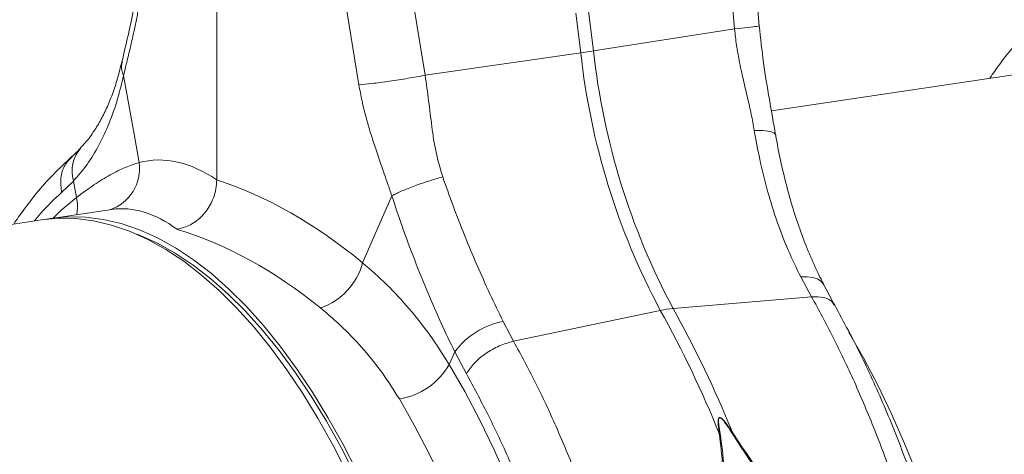
# Model space of a CAD drawing. Units: millimetres. Extents: x 0 to 8820, y 0 to 6237.
# Drawn here: x 1561 to 1736, y 4973 to 5050 of the extents above; entities that cross this region are included whole.
import ezdxf

# ---------------------------------------------------------------- set-up
doc = ezdxf.new("R2010")
doc.units = ezdxf.units.MM
doc.linetypes.add('SLD-Solid', pattern=[0])
doc.layers.add('ACO_DRAINAGE', color=7, linetype='SLD-Solid')

msp = doc.modelspace()

# ---------------------------------------------------------------- linework, layer by layer
at = {"layer": 'ACO_DRAINAGE', "linetype": 'SLD-Solid', "lineweight": 0}
for p, q in [((1687.96, 5048.52), (1682.33, 5114.34)), ((1692.33, 5049.1), (1686.7, 5114.92)), ((1596.07, 5108.2), (1596.07, 5021.74)), ((1622.46, 5105.39), (1633.04, 5040.31)), ((1621.3, 5038.6), (1610.72, 5103.68)), ((1660.66, 5044.29), (1659.8, 5051.33)), ((1662.06, 5051.66), (1662.92, 5044.63)), ((1687.96, 5048.52), (1662.92, 5044.63)), ((1633.04, 5040.31), (1660.66, 5044.29)), ((1581.4, 5029.87), (1579.53, 5040.26)), ((1738.2, 5040.52), (1694.49, 5033.99)), ((1582.3, 5024.82), (1581.4, 5029.87)), ((1568.55, 5019.49), (1570.67, 5021.54)), ((1570.67, 5021.54), (1571.19, 5018.63)), ((1568.43, 5016.3), (1571.19, 5018.63)), ((1623.65, 5010.93), (1627.14, 5018.92)), ((1577.44, 5016.5), (1566.73, 5014.9)), ((1567.03, 5014.95), (1568.43, 5016.3)), ((1564.99, 5014.64), (1520.94, 5008.06)), ((1567.91, 5014.92), (1564.99, 5014.64)), ((1566.56, 5014.87), (1565.86, 5014.76)), ((1569.64, 5015.18), (1566.56, 5014.87)), ((1571.05, 5014.87), (1567.91, 5014.92)), ((1572.78, 5015.13), (1569.64, 5015.18)), ((1574.21, 5014.47), (1571.05, 5014.87)), ((1575.94, 5014.73), (1572.78, 5015.13)), ((1577.4, 5013.72), (1574.21, 5014.47)), ((1579.13, 5013.98), (1575.94, 5014.73)), ((1580.61, 5012.63), (1577.4, 5013.72)), ((1582.34, 5012.89), (1579.13, 5013.98)), ((1585.55, 5011.45), (1582.34, 5012.89)), ((1583.82, 5011.19), (1580.61, 5012.63)), ((1582.35, 5011.92), (1581.88, 5012.1)), ((1585.54, 5010.49), (1582.35, 5011.92)), ((1587.02, 5009.41), (1583.82, 5011.19)), ((1588.75, 5009.67), (1585.55, 5011.45)), ((1588.71, 5008.73), (1585.54, 5010.49)), ((1590.21, 5007.3), (1587.02, 5009.41)), ((1591.95, 5007.56), (1588.75, 5009.67)), ((1621.95, 5007.05), (1623.65, 5010.93)), ((1591.88, 5006.63), (1588.71, 5008.73)), ((1595.11, 5005.12), (1591.95, 5007.56)), ((1593.38, 5004.86), (1590.21, 5007.3)), ((1595.02, 5004.21), (1591.88, 5006.63)), ((1596.51, 5002.1), (1593.38, 5004.86)), ((1598.12, 5001.48), (1595.02, 5004.21)), ((1598.24, 5002.36), (1595.11, 5005.12)), ((1699.73, 5004.51), (1700.84, 5004.55)), ((1701.62, 5001), (1699.73, 5004.51)), ((1700.84, 5004.55), (1701.82, 5004.43)), ((1701.82, 5004.43), (1702.65, 5004.16)), ((1702.65, 5004.16), (1703.29, 5003.75)), ((1601.33, 4999.28), (1598.24, 5002.36)), ((1703.29, 5003.75), (1703.73, 5003.21)), ((1703.73, 5003.21), (1703.75, 5003.17)), ((1599.6, 4999.03), (1596.51, 5002.1)), ((1601.18, 4998.43), (1598.12, 5001.48)), ((1701.62, 5001), (1677.04, 4998.92)), ((1602.64, 4995.65), (1599.6, 4999.03)), ((1604.37, 4995.91), (1601.33, 4999.28)), ((1604.19, 4995.08), (1601.18, 4998.43)), ((1648.74, 4993.1), (1674.78, 4998.59)), ((1605.61, 4991.98), (1602.64, 4995.65)), ((1607.34, 4992.24), (1604.37, 4995.91)), ((1646.89, 4996.61), (1648.74, 4993.1)), ((1607.14, 4991.45), (1604.19, 4995.08)), ((1708.17, 4994.78), (1710.82, 4990.15)), ((1608.51, 4988.04), (1605.61, 4991.98)), ((1610.25, 4988.29), (1607.34, 4992.24)), ((1610.02, 4987.53), (1607.14, 4991.45)), ((1638.31, 4991.22), (1637.32, 4988.99)), ((1640.38, 4987.3), (1638.31, 4991.22)), ((1710.82, 4990.15), (1713.37, 4985.29)), ((1613.07, 4984.08), (1610.25, 4988.29)), ((1637.32, 4988.99), (1640.08, 4984.18)), ((1611.34, 4983.82), (1608.51, 4988.04)), ((1612.82, 4983.35), (1610.02, 4987.53)), ((1713.37, 4985.29), (1715.81, 4980.22)), ((1614.07, 4979.35), (1611.34, 4983.82)), ((1615.53, 4978.92), (1612.82, 4983.35)), ((1615.8, 4979.6), (1613.07, 4984.08)), ((1640.08, 4984.18), (1642.74, 4979.13)), ((1631.12, 4978.24), (1628.47, 4982.87)), ((1618.44, 4974.89), (1615.8, 4979.6)), ((1715.81, 4980.22), (1718.14, 4974.95)), ((1616.71, 4974.63), (1614.07, 4979.35)), ((1618.15, 4974.24), (1615.53, 4978.92)), ((1633.67, 4973.38), (1631.12, 4978.24)), ((1642.74, 4979.13), (1645.29, 4973.86)), ((1619.24, 4969.68), (1616.71, 4974.63)), ((1620.98, 4969.94), (1618.44, 4974.89)), ((1718.14, 4974.95), (1720.34, 4969.49)), ((1620.66, 4969.34), (1618.15, 4974.24)), ((1636.12, 4968.31), (1633.67, 4973.38)), ((1645.29, 4973.86), (1647.72, 4968.39))]:
    msp.add_line(p, q, dxfattribs=at)
for centre, radius, start, end in [((1631.35, 5248.18), 205.99, 278.1804, 278.8172), ((1786.24, 5058.05), 126.33, 186.2527, 208.0805), ((1788.5, 5058.39), 126.33, 186.2527, 208.0805), ((1576.52, 5023.35), 6.13, 138.3479, 197.1257), ((1574.68, 5023.76), 7.7, 288.0649, 7.9128), ((1563.75, 5017.06), 7.61, 348.6791, 11.9132), ((1610.69, 5010.01), 11.64, 289.0922, 345.2624), ((1678.65, 4980.43), 18.56, 94.9626, 102.0349), ((1507.79, 4904.5), 193.81, 21.9877, 29.1559), ((1505.52, 4904.17), 193.81, 21.9877, 29.1559), ((1649.39, 4983.12), 13.72, 100.4918, 143.8239), ((1626.51, 4995.17), 12.46, 279.0649, 330.2555)]:
    msp.add_arc(centre, radius, start, end, dxfattribs=at)
for centre, major_axis, ratio, start_param, end_param in [((1596.55, 4901.15), (-12.07, 124.06), 0.334677, 6.011488, 6.336225), ((1595.16, 4901.77), (-27.67, 121.61), 0.628296, 5.599784, 5.924522), ((1589.03, 4900.44), (-10.93, 116.14), 0.324471, 6.000817, 6.300876), ((1589.03, 4900.44), (-26.68, 113.64), 0.638025, 5.594653, 5.930549)]:
    msp.add_ellipse(centre, major_axis=major_axis, ratio=ratio, start_param=start_param, end_param=end_param, dxfattribs=at)
for points, knots in [([(1582.08, 5057.71), (1581.85, 5055.88), (1581.4, 5052.21), (1580.33, 5047.32), (1579.6, 5044.23), (1579.24, 5042.69)], [0, 0, 0, 0, 0.335044, 0.668637, 1, 1, 1, 1]), ([(1579.53, 5040.26), (1579.67, 5040.82), (1580.01, 5042.26), (1580.54, 5044.4), (1581.08, 5046.67), (1581.56, 5048.82), (1581.99, 5051.05), (1582.37, 5053.41), (1582.55, 5055.1), (1582.64, 5055.93)], [0, 0, 0, 0, 0.112536, 0.291159, 0.438969, 0.574064, 0.715662, 0.860193, 1, 1, 1, 1]), ([(1743.64, 5051.83), (1742.48, 5050.75), (1740.29, 5048.73), (1737.44, 5045.46), (1735.14, 5042.53), (1733.84, 5040.62), (1733.26, 5039.79)], [0, 0, 0, 0, 0.3155783, 0.5883767, 0.8185879, 1, 1, 1, 1]), ([(1687.96, 5048.52), (1688.78, 5048.61), (1690.46, 5048.79), (1692.04, 5048.99), (1692.22, 5049.06), (1692.31, 5049.1)], [0, 0, 0, 0, 0.326876, 0.672229, 1, 1, 1, 1]), ([(1691.46, 5030.52), (1691.29, 5031.48), (1690.94, 5033.37), (1690.25, 5036.36), (1689.49, 5039.55), (1688.8, 5042.68), (1688.25, 5045.7), (1688.06, 5047.55), (1687.96, 5048.52)], [0, 0, 0, 0, 0.161312, 0.320021, 0.501168, 0.696513, 0.841275, 1, 1, 1, 1]), ([(1695.24, 5029.69), (1694.87, 5031.8), (1694.12, 5036.04), (1693.03, 5042.49), (1692.57, 5046.89), (1692.33, 5049.1)], [0, 0, 0, 0, 0.3320771, 0.6656511, 1, 1, 1, 1]), ([(1579.24, 5042.77), (1578.99, 5041.76), (1578.49, 5039.71), (1577.57, 5036.94), (1576.54, 5034.41), (1575.39, 5032.13), (1574.1, 5030.08), (1572.94, 5028.51), (1572.17, 5027.72), (1571.91, 5027.46)], [0, 0, 0, 0, 0.1513411, 0.3036998, 0.4552476, 0.6066294, 0.7597134, 0.9193314, 1, 1, 1, 1]), ([(1579.53, 5040.26), (1579.3, 5040.88), (1579, 5041.72), (1579.27, 5042.47), (1579.34, 5042.67)], [0, 0, 0, 0, 0.746047, 1, 1, 1, 1]), ([(1570.67, 5021.54), (1571.48, 5022.5), (1573.12, 5024.41), (1575.22, 5027.86), (1577.03, 5031.76), (1578.48, 5035.9), (1579.2, 5038.87), (1579.53, 5040.26)], [0, 0, 0, 0, 0.200738, 0.402968, 0.609828, 0.818253, 1, 1, 1, 1]), ([(1621.3, 5038.6), (1622.04, 5038.67), (1623.56, 5038.81), (1626.66, 5039.23), (1629.99, 5039.75), (1632.04, 5040.13), (1633.04, 5040.31)], [0, 0, 0, 0, 0.243129, 0.5, 0.756871, 1, 1, 1, 1]), ([(1633.04, 5040.31), (1633.26, 5038.8), (1633.7, 5035.77), (1634.21, 5031.2), (1634.88, 5026.65), (1635.74, 5023.72), (1636.17, 5022.26)], [0, 0, 0, 0, 0.248685, 0.498858, 0.749663, 1, 1, 1, 1]), ([(1627.14, 5018.92), (1626.89, 5019.64), (1626.25, 5021.52), (1625.26, 5024.35), (1624.24, 5027.33), (1623.34, 5030.09), (1622.54, 5032.87), (1621.82, 5035.72), (1621.47, 5037.65), (1621.3, 5038.6)], [0, 0, 0, 0, 0.112536, 0.291159, 0.438969, 0.574064, 0.715662, 0.860193, 1, 1, 1, 1]), ([(1699.73, 5004.51), (1698.96, 5006.07), (1697.42, 5009.21), (1695.46, 5014.32), (1693.77, 5019.72), (1692.43, 5025.15), (1691.77, 5028.82), (1691.46, 5030.52)], [0, 0, 0, 0, 0.201088, 0.403595, 0.610521, 0.818946, 1, 1, 1, 1]), ([(1691.46, 5030.52), (1692.16, 5030.52), (1693.56, 5030.51), (1694.9, 5030.22), (1695.12, 5029.87), (1695.22, 5029.7)], [0, 0, 0, 0, 0.338089, 0.676178, 1, 1, 1, 1]), ([(1703.8, 5003.19), (1703.58, 5003.59), (1702.74, 5005.16), (1701.42, 5008.1), (1699.85, 5012), (1698.47, 5016.07), (1697.25, 5020.29), (1696.22, 5024.66), (1695.56, 5027.81), (1695.29, 5029.52), (1695.26, 5029.71)], [0, 0, 0, 0, 0.053078, 0.208044, 0.362845, 0.517372, 0.671113, 0.825392, 0.981434, 1, 1, 1, 1]), ([(1571.94, 5027.42), (1571.88, 5027.36), (1571.35, 5026.77), (1570.82, 5026.3), (1570.36, 5025.88)], [0, 0, 0, 0, 0.105145, 1, 1, 1, 1]), ([(1570.44, 5025.95), (1569.27, 5024.87), (1567.09, 5022.85), (1564.23, 5019.58), (1561.94, 5016.65), (1560.63, 5014.74), (1560.05, 5013.9)], [0, 0, 0, 0, 0.315578, 0.588377, 0.818588, 1, 1, 1, 1]), ([(1568.55, 5019.49), (1568.45, 5020.36), (1568.24, 5022.1), (1568.96, 5024.41), (1569.99, 5025.43), (1570.48, 5025.91)], [0, 0, 0, 0, 0.347714, 0.695429, 1, 1, 1, 1]), ([(1582.3, 5024.82), (1581.49, 5024.56), (1579.88, 5024.03), (1577.19, 5022.68), (1574.31, 5020.94), (1572.24, 5019.4), (1571.19, 5018.63)], [0, 0, 0, 0, 0.247132, 0.495363, 0.747073, 1, 1, 1, 1]), ([(1589.03, 5012.97), (1589.83, 5013.18), (1591.44, 5013.59), (1593.57, 5015.28), (1595.16, 5017.52), (1595.96, 5019.8), (1596.04, 5021.21), (1596.07, 5021.74)], [0, 0, 0, 0, 0.219245, 0.438554, 0.655999, 0.869884, 1, 1, 1, 1]), ([(1636.17, 5022.26), (1636.76, 5020.6), (1637.99, 5017.09), (1640.03, 5011.87), (1642.24, 5006.6), (1644.53, 5001.46), (1646.1, 4998.23), (1646.89, 4996.61)], [0, 0, 0, 0, 0.181054, 0.382195, 0.584702, 0.791581, 1, 1, 1, 1]), ([(1563.71, 5014.45), (1564.08, 5014.91), (1565.61, 5016.83), (1567.28, 5018.34), (1568.55, 5019.49)], [0, 0, 0, 0, 0.240996, 1, 1, 1, 1]), ([(1638.31, 4991.22), (1637.5, 4992.9), (1635.88, 4996.28), (1633.5, 5001.74), (1631.17, 5007.49), (1629.03, 5013.24), (1627.74, 5017.11), (1627.14, 5018.92)], [0, 0, 0, 0, 0.200738, 0.402968, 0.609828, 0.818253, 1, 1, 1, 1]), ([(1621.95, 5007.05), (1623.4, 5005.77), (1626.31, 5003.21), (1630.31, 4998.86), (1634.04, 4994.17), (1636.23, 4990.72), (1637.32, 4988.99)], [0, 0, 0, 0, 0.247132, 0.495363, 0.747073, 1, 1, 1, 1]), ([(1705.73, 4999.51), (1705.66, 4999.63), (1705, 5000.8), (1704.35, 5002.04), (1703.76, 5003.16)], [0, 0, 0, 0, 0.1048344, 1, 1, 1, 1]), ([(1688.64, 4780.53), (1689.59, 4780.75), (1692.45, 4781.41), (1695.52, 4782.97), (1697.98, 4784.45), (1699.03, 4785.13), (1700.06, 4785.86), (1701.08, 4786.62), (1702.1, 4787.43), (1703.11, 4788.29), (1704.11, 4789.19), (1705.74, 4790.75), (1708.07, 4793.26), (1711.12, 4797.12), (1714.3, 4801.93), (1717.28, 4807.39), (1720.03, 4813.41), (1722.5, 4819.86), (1724.81, 4827.22), (1726.89, 4835.53), (1728.64, 4844.67), (1729.96, 4854.26), (1730.8, 4863.88), (1731.22, 4873.22), (1731.28, 4882.21), (1731.04, 4890.58), (1730.59, 4898.31), (1729.98, 4905.37), (1729.4, 4910.52), (1728.97, 4913.92), (1728.73, 4915.71), (1728.49, 4917.46), (1728.24, 4919.16), (1727.99, 4920.81), (1727.73, 4922.42), (1727.47, 4923.98), (1726.65, 4928.84), (1725.09, 4936.87), (1722.48, 4947.84), (1719.55, 4958.26), (1716.34, 4968.1), (1712.91, 4977.31), (1709.29, 4985.86), (1705.55, 4993.79), (1702.92, 4998.62), (1701.62, 5001)], [0, 0, 0, 0, 0.020985, 0.062648, 0.07092, 0.079221, 0.087549, 0.095906, 0.104291, 0.112703, 0.121144, 0.129614, 0.15469, 0.182957, 0.214415, 0.249063, 0.279082, 0.311144, 0.345249, 0.381398, 0.419591, 0.457755, 0.493888, 0.527989, 0.560057, 0.590092, 0.616289, 0.640715, 0.663368, 0.669705, 0.675888, 0.681917, 0.687792, 0.693513, 0.69908, 0.704493, 0.709752, 0.749636, 0.788491, 0.826317, 0.863114, 0.898881, 0.933618, 0.967324, 1, 1, 1, 1]), ([(1701.62, 5001), (1702.36, 5000.99), (1703.84, 5000.99), (1705.22, 5000.36), (1705.53, 4999.67), (1705.63, 4999.44)], [0, 0, 0, 0, 0.399885, 0.79977, 1, 1, 1, 1]), ([(1628.47, 4982.87), (1627.51, 4984.39), (1625.58, 4987.43), (1622.23, 4991.62), (1618.57, 4995.54), (1615.86, 4997.85), (1614.5, 4999.01)], [0, 0, 0, 0, 0.246752, 0.494785, 0.746741, 1, 1, 1, 1]), ([(1688.5, 4780.36), (1689.57, 4780.66), (1691.55, 4781.22), (1694.21, 4782.31), (1696.38, 4783.36), (1698.16, 4784.35), (1700.33, 4785.69), (1703.09, 4787.68), (1706.47, 4790.63), (1709.71, 4794.04), (1712.66, 4797.69), (1715.12, 4801.22), (1717.12, 4804.44), (1718.72, 4807.31), (1720.17, 4810.11), (1721.64, 4813.22), (1723.22, 4816.91), (1724.87, 4821.19), (1726.48, 4825.97), (1728, 4831.14), (1729.54, 4837.21), (1731.01, 4844.29), (1732.32, 4852.49), (1733.24, 4860.43), (1733.84, 4868.2), (1734.19, 4875.98), (1734.27, 4884.76), (1734.01, 4893.86), (1733.42, 4903.11), (1732.51, 4912.37), (1731.18, 4922.22), (1729.38, 4932.6), (1727.18, 4942.8), (1724.64, 4952.68), (1721.82, 4962.15), (1718.53, 4971.7), (1714.75, 4981.22), (1710.51, 4990.64), (1707.35, 4996.51), (1705.74, 4999.5)], [0, 0, 0, 0, 0.02044, 0.038173, 0.053199, 0.065612, 0.077578, 0.102551, 0.128982, 0.157285, 0.183189, 0.206395, 0.225885, 0.241591, 0.255893, 0.272476, 0.291379, 0.312596, 0.335438, 0.358673, 0.382276, 0.414318, 0.447014, 0.480366, 0.506053, 0.534511, 0.56625, 0.601269, 0.63165, 0.66413, 0.698713, 0.735398, 0.774192, 0.808136, 0.843551, 0.880439, 0.918805, 0.958657, 1, 1, 1, 1]), ([(1648.74, 4993.1), (1650.03, 4990.72), (1652.66, 4985.88), (1656.36, 4977.95), (1659.93, 4969.39), (1663.43, 4959.78), (1666.78, 4949.09), (1669.02, 4940.54), (1670.31, 4934.95), (1670.85, 4932.52), (1671.37, 4930.08), (1671.87, 4927.61), (1672.34, 4925.11), (1672.8, 4922.6), (1673.24, 4920.06), (1673.91, 4915.94), (1674.78, 4909.93), (1675.72, 4901.7), (1676.47, 4892.56), (1676.9, 4883.3), (1676.99, 4874.09), (1676.76, 4865.08), (1676.16, 4855.71), (1675.11, 4846.07), (1673.59, 4836.44), (1671.63, 4827.27), (1669.35, 4818.93), (1666.85, 4811.54), (1664.21, 4805.07), (1661.55, 4799.56), (1658.94, 4794.9), (1656.42, 4790.99), (1654.46, 4788.33), (1653.09, 4786.62), (1652.3, 4785.67), (1651.52, 4784.78), (1650.75, 4783.94), (1650, 4783.14), (1649.27, 4782.4), (1647.26, 4780.44), (1643.89, 4777.61), (1639, 4774.56), (1634, 4772.44), (1629.43, 4771.22), (1626.49, 4771.07), (1625.29, 4771)], [0, 0, 0, 0, 0.031261, 0.063509, 0.096743, 0.130962, 0.170455, 0.211183, 0.219331, 0.227527, 0.235771, 0.244062, 0.252401, 0.260787, 0.269221, 0.277703, 0.301757, 0.328854, 0.358993, 0.392172, 0.420907, 0.451588, 0.484213, 0.518783, 0.555296, 0.591836, 0.626421, 0.65905, 0.689725, 0.718445, 0.743487, 0.766828, 0.788466, 0.795369, 0.80208, 0.808598, 0.814922, 0.821054, 0.826993, 0.832739, 0.869342, 0.905389, 0.940881, 0.975818, 1, 1, 1, 1]), ([(1604.66, 4778.11), (1605.86, 4777.61), (1608.11, 4776.67), (1611.26, 4775.78), (1613.93, 4775.24), (1616.35, 4774.94), (1618.77, 4774.82), (1621.44, 4774.91), (1624.8, 4775.34), (1628.57, 4776.32), (1632.55, 4777.98), (1636.21, 4780.09), (1639.6, 4782.61), (1642.97, 4785.68), (1646.37, 4789.45), (1649.8, 4794.11), (1653.08, 4799.54), (1656.18, 4805.75), (1659.04, 4812.77), (1661.61, 4820.62), (1663.84, 4829.27), (1665.67, 4838.7), (1667.03, 4848.66), (1667.89, 4858.86), (1668.26, 4869), (1668.2, 4879.35), (1667.69, 4889.82), (1666.97, 4897.85), (1666.36, 4903.11), (1666.03, 4905.74), (1665.67, 4908.34), (1665.3, 4910.89), (1664.91, 4913.42), (1664.04, 4918.64), (1662.54, 4926.46), (1660.14, 4936.68), (1657.43, 4946.45), (1654.44, 4955.73), (1651.2, 4964.48), (1647.77, 4972.66), (1644.18, 4980.31), (1641.64, 4984.98), (1640.38, 4987.3)], [0, 0, 0, 0, 0.022276, 0.041722, 0.058338, 0.072125, 0.08707, 0.104068, 0.123117, 0.151925, 0.178342, 0.203859, 0.228477, 0.252196, 0.2802, 0.30917, 0.339101, 0.369992, 0.401837, 0.434635, 0.468381, 0.503072, 0.538479, 0.572658, 0.605614, 0.637351, 0.671453, 0.704037, 0.712322, 0.720504, 0.728582, 0.736556, 0.744427, 0.752194, 0.785541, 0.818203, 0.850184, 0.881488, 0.912118, 0.942078, 0.971371, 1, 1, 1, 1]), ([(1685.23, 4976.73), (1685.17, 4977.22), (1685.06, 4978.05), (1685.01, 4978.96), (1685.11, 4979.39), (1685.19, 4979.51), (1685.26, 4979.55), (1685.33, 4979.56), (1685.43, 4979.55), (1685.66, 4979.43), (1686.05, 4979.05), (1686.7, 4978.25), (1687.19, 4977.53), (1687.5, 4977.07)], [0, 0, 0, 0, 0.246338, 0.413772, 0.463734, 0.481682, 0.496447, 0.505871, 0.515896, 0.540109, 0.614009, 0.749895, 1, 1, 1, 1]), ([(1687.36, 4977.02), (1687.07, 4977.48), (1686.6, 4978.21), (1685.99, 4979.02), (1685.62, 4979.4), (1685.42, 4979.52), (1685.34, 4979.54), (1685.29, 4979.53), (1685.25, 4979.52), (1685.21, 4979.48), (1685.15, 4979.37), (1685.09, 4978.94), (1685.18, 4978.03), (1685.32, 4977.21), (1685.4, 4976.72)], [0, 0, 0, 0, 0.253585, 0.393912, 0.46406, 0.486086, 0.494894, 0.503063, 0.509416, 0.516385, 0.533173, 0.581935, 0.750224, 1, 1, 1, 1]), ([(1684.73, 4959.05), (1685.07, 4961.05), (1685.74, 4964.99), (1685.99, 4970.93), (1685.49, 4974.8), (1685.23, 4976.73)], [0, 0, 0, 0, 0.339581, 0.670009, 1, 1, 1, 1]), ([(1685.4, 4976.72), (1685.67, 4974.76), (1686.22, 4970.83), (1686.13, 4964.83), (1685.5, 4960.86), (1685.19, 4958.89)], [0, 0, 0, 0, 0.333554, 0.667493, 1, 1, 1, 1]), ([(1699.17, 4960.98), (1697.74, 4962.69), (1694.87, 4966.13), (1690.91, 4971.53), (1688.54, 4975.19), (1687.36, 4977.02)], [0, 0, 0, 0, 0.332503, 0.666442, 1, 1, 1, 1]), ([(1687.5, 4977.07), (1688.67, 4975.27), (1691.03, 4971.68), (1695.09, 4966.39), (1698, 4962.98), (1699.47, 4961.25)], [0, 0, 0, 0, 0.329987, 0.660414, 1, 1, 1, 1])]:
    msp.add_open_spline(points, degree=3, knots=knots, dxfattribs=at)
for points in [[(1627.14, 5018.92), (1627.71, 5019.2), (1628.83, 5019.76), (1631.18, 5020.69), (1633.74, 5021.57), (1635.36, 5022.03), (1636.17, 5022.26)], [(1640.38, 4987.3), (1640.79, 4987.93), (1641.62, 4989.21), (1643.73, 4990.96), (1646.2, 4992.39), (1647.89, 4992.86), (1648.74, 4993.1)], [(1685.23, 4976.73), (1685.26, 4976.73), (1685.32, 4976.73), (1685.37, 4976.72), (1685.4, 4976.72)], [(1687.36, 4977.02), (1687.39, 4977.02), (1687.43, 4977.04), (1687.48, 4977.06), (1687.5, 4977.07)]]:
    msp.add_open_spline(points, degree=3, dxfattribs=at)

doc.saveas('drawing.dxf')
